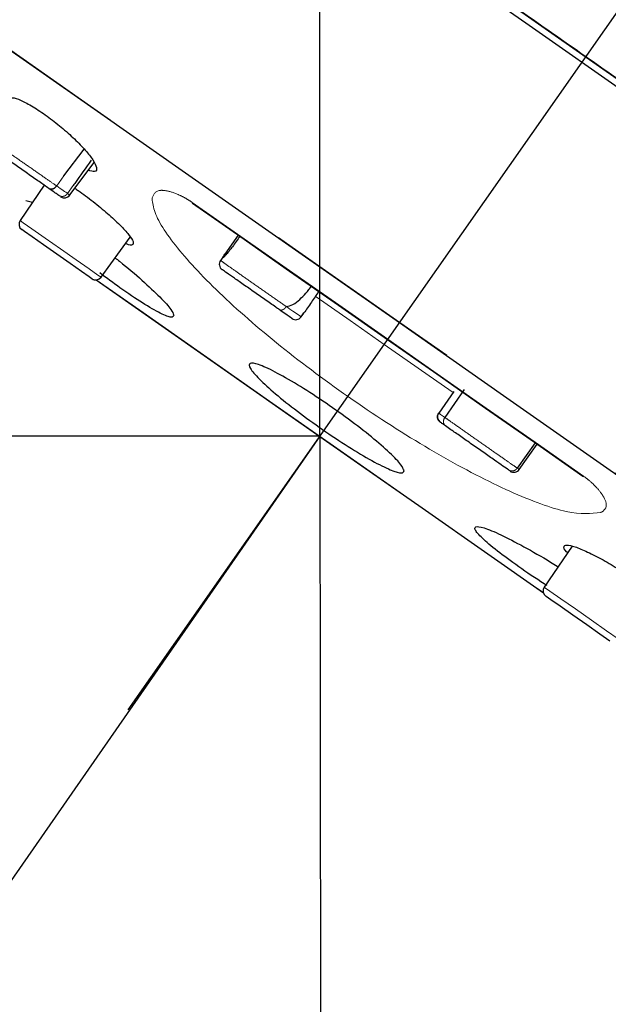
# Model space of a CAD drawing. Extents: x -1050 to 1050, y -742 to 742.
# Drawn here: x 333 to 351, y 320 to 350 of the extents above; entities that cross this region are included whole.
import ezdxf

# ---------------------------------------------------------------- set-up
doc = ezdxf.new("R2010")
doc.units = 0
doc.header["$LTSCALE"] = 25
for name, pattern in [('CENTER', [2, 1.25, -0.25, 0.25, -0.25]), ('CENTERX2', [20.32, 12.7, -2.54, 2.54, -2.54]), ('PHANTOM', [2.5, 1.25, -0.25, 0.25, -0.25, 0.25, -0.25])]:
    doc.linetypes.add(name, pattern=pattern)
doc.layers.get('0').update_dxf_attribs({"linetype": 'CONTINUOUS'})
doc.layers.get('DEFPOINTS').update_dxf_attribs({"linetype": 'CONTINUOUS'})
for name, color, linetype in [('203711', 7, 'CONTINUOUS'), ('BALN', 7, 'CONTINUOUS'), ('PARTSLIST', 7, 'CONTINUOUS')]:
    doc.layers.add(name, color=color, linetype=linetype)
doc.styles.add('BIGFONT', font='ROMANS.shx', dxfattribs={"width": 0.833, "bigfont": 'bigfont.shx'})
doc.dimstyles.new('ITM', dxfattribs={"dimscale": 5, "dimtxt": 3, "dimasz": 1.5, "dimexe": 2, "dimexo": 0, "dimgap": 0.6, "dimtad": 3, "dimdec": 8, "dimdsep": 46, "dimtxsty": 'BIGFONT', "dimblk": 'OPEN', "dimblk1": 'OPEN', "dimblk2": 'OPEN', "dimsah": 1, "dimcen": 0, "dimclrd": 4, "dimclre": 4, "dimclrt": 256, "dimadec": 8, "dimazin": 2, "dimtp": 495, "dimtfac": 1, "dimtdec": 3, "dimtmove": 0, "dimatfit": 3, "dimldrblk": 'OPEN', "dimfxl": 1, "dimarcsym": 0})

# ---------------------------------------------------------------- blocks, each defined once
blk = doc.blocks.new('_OPEN')
at = {"color": 0, "linetype": 'ByBlock'}
for p, q in [((-1, 0.1667), (0, 0)), ((0, 0), (-1, -0.1667)), ((0, 0), (-1, 0))]:
    blk.add_line(p, q, dxfattribs=at)
blk = doc.blocks.new('*D23')
at = {"layer": 'BALN', "color": 4, "lineweight": -2}
for p, q in [((342.511, 337.432), (209.425, 337.432)), ((219.425, 329.932), (219.425, 203.542)), ((499.005, 196.042), (209.425, 196.042))]:
    blk.add_line(p, q, dxfattribs=at)
at = {"layer": 'DEFPOINTS', "color": 0}
for p in [(342.511, 337.432), (219.425, 196.042), (499.005, 196.042)]:
    blk.add_point(p, dxfattribs=at)
at = {"layer": 'BALN', "color": 4, "lineweight": -2, "xscale": 7.5, "yscale": 7.5, "zscale": 7.5}
for p, rotation in [((219.425, 337.432), 90), ((219.425, 196.042), 270)]:
    blk.add_blockref('_OPEN', p, dxfattribs=dict(at, rotation=rotation))
at = {"layer": 'BALN', "insert": (208.925, 272.699), "char_height": 15, "attachment_point": 5, "rotation": 90, "style": 'BIGFONT'}
blk.add_mtext('（141）', dxfattribs=at)
blk = doc.blocks.new('*D24')
at = {"layer": 'BALN', "color": 4, "lineweight": -2}
for p, q in [((342.512, 337.434), (342.512, 413.795)), ((498.917, 399.286), (498.917, 413.795)), ((350.012, 403.795), (491.417, 403.795))]:
    blk.add_line(p, q, dxfattribs=at)
at = {"layer": 'DEFPOINTS', "color": 0}
for p in [(498.917, 403.795), (498.917, 399.286), (342.512, 337.434)]:
    blk.add_point(p, dxfattribs=at)
at = {"layer": 'BALN', "color": 4, "lineweight": -2, "xscale": 7.5, "yscale": 7.5, "zscale": 7.5, "rotation": 180}
blk.add_blockref('_OPEN', (342.512, 403.795), dxfattribs=at)
at = {"layer": 'BALN', "color": 4, "lineweight": -2, "xscale": 7.5, "yscale": 7.5, "zscale": 7.5}
blk.add_blockref('_OPEN', (498.917, 403.795), dxfattribs=at)
at = {"layer": 'BALN', "insert": (420.673, 414.295), "char_height": 15, "attachment_point": 5, "style": 'BIGFONT'}
blk.add_mtext('（156）', dxfattribs=at)
blk = doc.blocks.new('*D30')
at = {"layer": 'BALN', "color": 4, "lineweight": -2}
for q in [(293.365, 266.644), (342.608, 251.256)]:
    blk.add_line((342.511, 337.432), q, dxfattribs=at)
blk.add_arc((342.511, 337.432), 76.176, 240.87225, 264.42091, dxfattribs=at)
at = {"layer": 'DEFPOINTS', "color": 0}
for p in [(342.438, 402.815), (375.187, 384.496), (342.511, 337.432), (342.511, 337.432), (312.552, 267.395)]:
    blk.add_point(p, dxfattribs=at)
at = {"layer": 'BALN', "color": 4, "lineweight": -2, "xscale": 7.5, "yscale": 7.5, "zscale": 7.5}
for p, rotation in [((299.068, 274.858), 148.050552729908), ((342.597, 261.256), 357.2426023545016)]:
    blk.add_blockref('_OPEN', p, dxfattribs=dict(at, rotation=rotation))
at = {"layer": 'BALN', "insert": (322.922, 274.745), "char_height": 15, "attachment_point": 5, "rotation": 342.6466, "style": 'BIGFONT'}
blk.add_mtext('35°', dxfattribs=at)

msp = doc.modelspace()

# ---------------------------------------------------------------- linework, layer by layer
at = {"layer": '203711', "color": 2, "linetype": 'CENTERX2'}
msp.add_line((314.28170932, 374.43403645), (386.94049568, 323.55780659), dxfattribs=at)
at = {"layer": '203711', "color": 2, "linetype": 'Continuous', "lineweight": 25}
for p, q in [((334.72243327, 345.37058144), (335.34252655, 346.18350425)), ((334.876272, 344.74624323), (335.63895744, 345.77785183)), ((334.11780406, 345.08682309), (333.38878828, 344.00601545)), ((334.27838265, 344.97437853), (334.26794013, 344.98168503)), ((333.56193954, 344.61502721), (333.76684898, 344.56651115)), ((340.02880353, 343.5625372), (339.62472241, 342.98544301)), ((335.85186239, 342.28134761), (336.73981541, 343.50348942)), ((339.6389584, 343.0057488), (339.4660802, 342.76082138)), ((335.57989523, 342.23189214), (335.57534885, 342.23507058)), ((341.94607379, 341.07033745), (342.03040002, 341.19076947)), ((346.59332977, 338.79734142), (346.13231346, 338.13893386)), ((346.91271283, 338.85496646), (346.31967244, 338.00801029)), ((349.06587005, 337.2347079), (348.52575848, 336.46334812)), ((348.58630275, 336.42079474), (349.12649193, 337.19226787)), ((350.19122996, 334.08440426), (349.34661497, 332.83222244))]:
    msp.add_line(p, q, dxfattribs=at)
at = {"layer": '203711', "color": 2, "linetype": 'PHANTOM', "lineweight": 18}
for p, q in [((334.72243327, 345.37058144), (334.50491104, 345.05992924)), ((334.49275095, 345.06834905), (334.50487069, 345.0599647)), ((335.00664362, 345.07556615), (334.83423204, 344.82932907)), ((334.83427959, 344.82929553), (334.89898, 344.77839914)), ((346.15206271, 338.12093117), (346.13199422, 338.13900259))]:
    msp.add_line(p, q, dxfattribs=at)
at = {"layer": '203711', "color": 2, "linetype": 'PHANTOM', "lineweight": 18, "flags": 128}
for points in [[(310.5378227, 364.99423715), (310.68460071, 364.89146979), (311.12367343, 364.58401759), (311.85129852, 364.07453397), (312.86126572, 363.36734048), (314.14496448, 362.46849127), (315.69143306, 361.38564738), (317.48748572, 360.12803369), (319.51779298, 358.70639868), (321.76504685, 357.13285822), (324.21005212, 355.42084286), (326.8319636, 353.58496086), (329.60841487, 351.64086296), (332.51571137, 349.60515534), (335.52904708, 347.49519538), (338.62271964, 345.32897959), (341.77032779, 343.12501146), (344.9450212, 340.90205978), (348.11972181, 338.67911003), (351.26732662, 336.47512557), (354.36099533, 334.30892418), (357.37433104, 332.19896422), (360.28162754, 330.1632566), (363.05807881, 328.2191587), (365.67999028, 326.38327669), (368.12499916, 324.6712623), (370.37224943, 323.09772088), (372.40255669, 321.67608587), (374.19860935, 320.41847217), (375.74508153, 319.33562925), (377.02877669, 318.43677908), (378.03874389, 317.72958559), (378.76636897, 317.22010196), (379.20544529, 316.91265073), (379.35221611, 316.80988144), (379.35221611, 316.80988144)], [(334.50490385, 345.05992731), (334.55939569, 345.02176864), (334.61044207, 344.98601895), (334.65783788, 344.95283926), (334.70141166, 344.92232248), (334.74097654, 344.89461907), (334.77638985, 344.86982965), (334.80751666, 344.84802605), (334.83422484, 344.82932714)], [(338.62625718, 344.55960478), (340.10475182, 343.52435814), (341.59276387, 342.48243644), (343.08713654, 341.43606376), (344.58469865, 340.38746032), (346.08226076, 339.33885689), (347.57663343, 338.29248421), (349.06465267, 337.25056444), (350.54314012, 336.21531586)], [(333.38878828, 344.00601545), (333.48253422, 343.94036321), (333.74949929, 343.75343538), (334.14903978, 343.47367992), (334.62032533, 343.14368153), (335.09162194, 342.81367067), (335.49115523, 342.53391328), (335.7581203, 342.34698546), (335.85186239, 342.28134761), (335.85186239, 342.28134761)], [(335.70643935, 342.19957221), (337.02937398, 341.27323997), (338.96744981, 339.91618204), (340.98114029, 338.50618475), (343.02753404, 337.07327902), (345.06300588, 335.64802957), (347.0441761, 334.26080463), (348.92882452, 332.94115699), (349.3195172, 332.66759265)], [(342.37281873, 341.7032713), (342.40633376, 341.67980903), (343.43997675, 340.95605062), (344.47524762, 340.23113945), (345.51050744, 339.50624074), (346.54415044, 338.78248234), (346.5733386, 338.76204135)], [(341.49761578, 341.38434583), (341.60265636, 341.31079779), (341.6956962, 341.24565055), (341.77547346, 341.18978473), (341.84090161, 341.14397364), (341.89109922, 341.10882958), (341.92538616, 341.08481822), (341.94329409, 341.0722769), (341.94607379, 341.07033745)], [(346.13239107, 338.13904722), (346.14036851, 338.13345594), (346.15288515, 338.12468428), (346.16989675, 338.11278211), (346.19134524, 338.09776472), (346.21715375, 338.07968865), (346.24720508, 338.0586459), (346.28140411, 338.03470355), (346.31962309, 338.00793536)], [(348.52567701, 336.46324916), (348.54560764, 336.44929061), (348.56162447, 336.43807835), (348.57368382, 336.42963155), (348.58175251, 336.42398758), (348.58579791, 336.42115313), (348.58630275, 336.42079474)], [(349.34661497, 332.83222244), (349.35805612, 332.82421163), (349.51970634, 332.71102061), (349.84862866, 332.48069929), (350.29284, 332.16967198), (350.78213964, 331.82705272), (351.23920048, 331.50701898), (351.59179859, 331.26013274)]]:
    msp.add_lwpolyline(points, dxfattribs=at)
at = {"layer": '203711', "color": 2, "linetype": 'Continuous', "lineweight": 25, "flags": 128}
for points in [[(330.67228057, 362.71198529), (333.428684, 360.78193796), (336.32201567, 358.75600237), (339.32905657, 356.6504493), (342.42569185, 354.48215799), (345.58707127, 352.26853566), (348.78784361, 350.02733353), (352.00232476, 347.77653761), (355.20472498, 345.53418271), (358.36935964, 343.31828555), (361.47083768, 341.1466021), (364.4842721, 339.03657602), (367.38549691, 337.00511911), (370.15123113, 335.06853184), (372.75929113, 333.24234425), (375.18875125, 331.54122015), (377.42012735, 329.97879037), (379.43550765, 328.56761062)], [(332.53167355, 349.58387016), (335.53998734, 347.47742402), (338.62850252, 345.31482461), (341.77086589, 343.11451114), (344.94027365, 340.8952803), (348.10967807, 338.67603315), (351.25203758, 336.47573407), (354.34055662, 334.31312026), (357.34886655, 332.20668851), (360.2513167, 330.17437207), (363.02313727, 328.23352259), (365.64068152, 326.40069734), (368.08161594, 324.69152504), (370.32511694, 323.12061973), (372.35204455, 321.70134963), (374.14510159, 320.4458335), (375.68899892, 319.36478437), (376.97055443, 318.46742807), (377.97883901, 317.76141897), (378.7052498, 317.25278241), (379.14359071, 316.94585919), (379.29012016, 316.84325662)], [(334.56428358, 344.77418207), (334.54110491, 344.79041739), (334.51410036, 344.80932999), (334.48336503, 344.83085282), (334.44902334, 344.85489578), (334.41120689, 344.88137073), (334.37006554, 344.91017898), (334.32576406, 344.94119499), (334.27846671, 344.97432392)], [(338.63576277, 344.53794712), (340.11014621, 343.505579), (341.5940288, 342.46654636), (343.08424991, 341.42308767), (344.57764606, 340.37739437), (346.07104941, 339.331703), (347.56127052, 338.28824432), (349.04515312, 337.24921168), (350.51953655, 336.21684355)], [(335.57534885, 342.23507058), (335.49407198, 342.2919847), (335.26261919, 342.45404164), (334.91621693, 342.69660244), (334.50761632, 342.98270811), (334.09901571, 343.26881378), (333.75261731, 343.51136019), (333.52116067, 343.67343152), (333.4398838, 343.73034564)], [(335.70740814, 342.19612936), (337.40367992, 341.00838218), (339.40140111, 339.6095636), (341.46865446, 338.16205348), (343.55925459, 336.69819882), (345.62649688, 335.25070116), (347.62421808, 333.85188258), (349.32504729, 332.6609445)], [(341.66752969, 341.02121774), (341.66520342, 341.02284673), (341.64981198, 341.03362491), (341.62021074, 341.05434088), (341.57679787, 341.08474652), (341.52016278, 341.1243981), (341.45106967, 341.17277533), (341.37046574, 341.22922185), (341.27943755, 341.29296432)], [(346.34330367, 337.74721149), (346.31012151, 337.77043899), (346.28043956, 337.7912259), (346.25436783, 337.80947827), (346.23199038, 337.8251415), (346.21339845, 337.83816291), (346.19866171, 337.84848402), (346.18783876, 337.85605882), (346.18096224, 337.86088065)], [(351.34440741, 331.19345881), (351.03874063, 331.40748827), (350.64245538, 331.68496891), (350.21818906, 331.98204152), (349.83300489, 332.25174419), (349.54778796, 332.45146057), (349.40762273, 332.54961312), (349.39771049, 332.55655263)]]:
    msp.add_lwpolyline(points, dxfattribs=at)
at = {"layer": '203711', "color": 2, "linetype": 'CENTERX2'}
msp.add_arc((312.15701868, 249.29217795), 142.07051957, 18.6031038131, 74.8623131501, dxfattribs=at)
at = {"layer": '203711', "color": 2, "linetype": 'Continuous'}
msp.add_arc((312.15701868, 249.29217795), 142.07051957, 18.6031038131, 74.8623131501, dxfattribs=at)
at = {"layer": '203711', "color": 2, "linetype": 'PHANTOM', "lineweight": 18}
msp.add_arc((334.33353796, 345.14643826), 0.17733218, 248.289627495, 333.873428497, dxfattribs=at)
at = {"layer": '203711', "color": 2, "linetype": 'Continuous', "lineweight": 25}
for centre, radius, start, end in [((334.73856351, 344.89631088), 0.20000004, 234.99998897, 323.726114115), ((338.65372011, 344.55874347), 0.02747643, 178.203636966, 229.189887563), ((333.5545986, 343.89417015), 0.2, 146, 235), ((339.6516635, 342.67690338), 0.20000847, 145.218364025, 234.995159756), ((335.69006335, 342.39890164), 0.2, 235, 324), ((335.69461311, 342.39571585), 0.2, 235, 273.66747338), ((341.78224175, 341.18504886), 0.2, 235, 325), ((346.29174387, 338.02745462), 0.19999207, 146.179631349, 235.002839466), ((348.42247505, 336.53550745), 0.2, 235, 325), ((350.5329421, 336.24085857), 0.02750327, 240.829086326, 291.764531926), ((349.51242619, 332.72037898), 0.2, 146, 235)]:
    msp.add_arc(centre, radius, start, end, dxfattribs=at)
for points, knots in [([(350.61110416, 348.9959167), (349.02533488, 350.10628728), (345.85669982, 352.32499538), (341.1825846, 355.59784435), (336.67559197, 358.75366555), (332.40546865, 361.74365089), (328.44518722, 364.51665709), (324.86436497, 367.02397241), (321.72204047, 369.22427055), (319.07509947, 371.07765423), (316.96312591, 372.5564865), (315.43451704, 373.62683318), (314.46363492, 374.3066519), (314.3423661, 374.39156462), (314.281704, 374.43404037)], [0, 0, 0, 0, 0.0833652664, 0.1665778934, 0.2499925426, 0.3330457828, 0.4163103858, 0.4997687624, 0.5827944408, 0.6661044289, 0.7494357921, 0.8326128612, 0.9162682144, 1, 1, 1, 1]), ([(367.71531016, 337.01942816), (367.1812927, 337.39334796), (366.1297726, 338.12962387), (364.49550241, 339.27396159), (362.83551294, 340.4363006), (361.13402469, 341.62769639), (359.41637462, 342.83039992), (357.67965949, 344.04646893), (355.92091946, 345.2779556), (354.16284833, 346.50895186), (352.38892237, 347.75106922), (351.21046516, 348.57623879), (350.61077129, 348.99615147)], [0, 0, 0, 0, 0.1011842695, 0.1992393536, 0.3006183542, 0.4007719274, 0.5009355646, 0.6006776171, 0.7004740978, 0.8014885598, 0.898981403, 1, 1, 1, 1]), ([(333.03876787, 347.70429371), (333.06840669, 347.7285122), (333.12770163, 347.77696332), (333.39973903, 347.68846991), (333.77121256, 347.48849461), (334.20356693, 347.19802554), (334.64701768, 346.85240584), (335.05670561, 346.48847816), (335.39517254, 346.13888562), (335.62933999, 345.83356606), (335.74081104, 345.59801423), (335.70510664, 345.47197347), (335.53516152, 345.51908614), (335.46252498, 345.53922265)], [0, 0, 0, 0, 0.0916848793, 0.1834232605, 0.2727319113, 0.3602551892, 0.445955584, 0.5328735552, 0.6203081257, 0.7113403769, 0.812347664, 0.9197951926, 1, 1, 1, 1]), ([(334.26794013, 344.98168503), (334.17152576, 345.04919253), (333.97864975, 345.1842406), (333.62086122, 345.43482356), (333.26068206, 345.68682574), (332.93278953, 345.91711498), (332.67335322, 346.09625652), (332.56934369, 346.17531592), (332.51846573, 346.20468538), (332.50929912, 346.21210585), (332.50014281, 346.21951798)], [0, 0, 0, 0, 0.1550240326, 0.3101240452, 0.4633771053, 0.6192028989, 0.7734039941, 0.9276300659, 0.9277113528, 1, 1, 1, 1]), ([(335.55364083, 345.84650319), (335.38644654, 345.61014227), (335.20446784, 345.35288077), (335.02150776, 345.09640305), (335.00664362, 345.07556615)], [0, 0, 0, 0, 0.9187574609, 1, 1, 1, 1]), ([(335.05488126, 344.98783141), (335.08946809, 344.96553934), (335.26269547, 344.85389001), (335.61912203, 344.58286874), (336.06128882, 344.21911578), (336.44337478, 343.86311807), (336.7174911, 343.56153524), (336.85460972, 343.34472419), (336.82483886, 343.25029236), (336.71453783, 343.25372103), (336.60632348, 343.30242639), (336.59683326, 343.30669777)], [0, 0, 0, 0, 0.0333217928, 0.1668914716, 0.3004130492, 0.4350100736, 0.5713362949, 0.7093252048, 0.8481780103, 0.986685461, 1, 1, 1, 1]), ([(340.07877829, 343.52753397), (340.00394157, 343.42090263), (339.89661673, 343.2679805), (339.75953102, 343.08660447), (339.68058696, 342.98899201), (339.6255424, 342.92439747), (339.59015517, 342.88957242), (339.57106016, 342.87580043), (339.56154916, 342.87551843), (339.56425222, 342.89139477), (339.58419024, 342.92668559), (339.61286476, 342.96885169), (339.63375226, 342.99812421), (339.63911211, 343.00563572)], [0, 0, 0, 0, 0.3282442715, 0.4707416315, 0.5758583255, 0.6561277547, 0.6978155011, 0.7397959087, 0.7776057651, 0.8304954592, 0.9037150729, 0.9752927085, 1, 1, 1, 1]), ([(336.28493838, 342.86796961), (336.3289755, 342.83374259), (336.62531014, 342.60342208), (337.12386022, 342.17124124), (337.67539423, 341.65567769), (337.99927731, 341.29184306), (338.0482593, 341.17353375), (338.06906987, 341.12326866)], [0, 0, 0, 0, 0.04390076889, 0.29541712066, 0.55038374503, 0.80897528695, 1, 1, 1, 1]), ([(338.06906987, 341.12326866), (338.05654301, 341.09039578), (338.03009527, 341.02099186), (337.69109285, 341.15310613), (337.14122075, 341.47114295), (336.48300078, 341.91003419), (336.02085131, 342.25687041), (335.81408917, 342.41204229)], [0, 0, 0, 0, 0.19362229277, 0.40879125575, 0.62116285031, 0.83051115214, 1, 1, 1, 1]), ([(341.27943035, 341.29296239), (341.24407642, 341.31771879), (341.11358283, 341.40909619), (340.84512766, 341.59706536), (340.48265134, 341.85087545), (340.13361005, 342.09528669), (339.83573709, 342.30384685), (339.6285338, 342.44894203), (339.53923699, 342.51146349), (339.54214539, 342.50942798), (339.5429097, 342.50889306)], [0, 0, 0, 0, 0.05566126869, 0.20544923239, 0.35254022382, 0.50131889075, 0.64987450628, 0.79711695639, 0.94668378114, 1, 1, 1, 1]), ([(341.49827048, 341.38388876), (341.52832488, 341.38983052), (341.63252149, 341.41043022), (341.87919602, 341.55644603), (342.09122869, 341.79161904), (342.2299759, 341.96918533), (342.2562733, 342.00284029)], [0, 0, 0, 0, 0.1016211763, 0.3523139629, 0.8772410886, 1, 1, 1, 1]), ([(342.48390406, 341.84344625), (342.47349787, 341.82858633), (342.38726248, 341.70544315), (342.22758565, 341.47709958), (342.04869957, 341.21362187), (341.96412126, 341.09806482), (341.94458524, 341.07137329)], [0, 0, 0, 0, 0.0560959738, 0.4648636212, 0.8763934037, 1, 1, 1, 1]), ([(345.07855159, 336.38484543), (345.06540107, 336.35151918), (345.03678688, 336.27900468), (344.69582845, 336.38213211), (344.12632657, 336.66484971), (343.39385304, 337.10129517), (342.59354714, 337.63294226), (341.81411997, 338.19943224), (341.13759024, 338.74020776), (340.63351203, 339.1995432), (340.35787646, 339.52767571), (340.34728512, 339.68476288), (340.61007576, 339.64781432), (341.11857573, 339.41832139), (341.81019163, 339.0245742), (342.59942575, 338.51635499), (343.39431684, 337.95426692), (344.11151813, 337.39845731), (344.67221388, 336.91013543), (345.00867049, 336.55653124), (345.05724185, 336.43719979), (345.07855159, 336.38484543)], [0, 0, 0, 0, 0.0466886285, 0.1015896684, 0.15620693, 0.2101284557, 0.2632606269, 0.3158606141, 0.3684040397, 0.4213789997, 0.4750918951, 0.5295439892, 0.5844145821, 0.6391823348, 0.6933609304, 0.746731125, 0.7994444722, 0.8519375578, 0.904727849, 0.9582011958, 1, 1, 1, 1]), ([(346.18071728, 337.86104642), (346.1610973, 337.87848826), (346.12185874, 337.91337071), (346.09449919, 337.98892717), (346.09463551, 338.06936452), (346.11970799, 338.11567126), (346.13224304, 338.13882244)], [0, 0, 0, 0, 0.2500100801, 0.5000024204, 0.7500248668, 1, 1, 1, 1]), ([(348.25490189, 336.40868285), (348.25485675, 336.40871703), (348.21828594, 336.43640238), (348.10477836, 336.51284539), (347.83909577, 336.70009193), (347.50563797, 336.93326401), (347.14371866, 337.18677694), (346.79258287, 337.43259496), (346.51626388, 337.62609887), (346.39431342, 337.71148696), (346.34353424, 337.74704187)], [0, 0, 0, 0, 0.0001847056, 0.1496269574, 0.2991289159, 0.4460755893, 0.5961952153, 0.7435391021, 0.8932117621, 1, 1, 1, 1]), ([(349.42950888, 332.88545712), (349.40204332, 332.90225293), (349.10371591, 333.08468689), (348.55041167, 333.46460397), (347.88634093, 333.95087383), (347.42050092, 334.34880742), (347.20074422, 334.61172274), (347.25449499, 334.71124236), (347.58267305, 334.63124803), (348.15529356, 334.37747919), (348.9007381, 333.97511232), (349.47945574, 333.64028209), (349.76065244, 333.45697849), (349.7704238, 333.45060884)], [0, 0, 0, 0, 0.0109695273, 0.1191496314, 0.2263172924, 0.3334608599, 0.4415566444, 0.5511840438, 0.6622856708, 0.7741590141, 0.8857280248, 0.9960291388, 1, 1, 1, 1]), ([(350.05652009, 333.88469203), (350.04551967, 333.89550032), (349.9540098, 333.98541185), (349.92846, 334.0798094), (350.0067495, 334.13846737), (350.26253049, 334.08071474), (350.64931704, 333.92071756), (351.1291895, 333.67376174), (351.63085124, 333.37432331), (351.99475104, 333.13880445), (352.14333549, 333.02494614), (352.16180746, 333.01079132)], [0, 0, 0, 0, 0.0185550926, 0.1543554106, 0.2919544903, 0.4309614715, 0.5703522778, 0.7089009566, 0.8457490349, 0.9808235736, 1, 1, 1, 1])]:
    msp.add_open_spline(points, degree=3, knots=knots, dxfattribs=at)
at = {"layer": '203711', "color": 2, "linetype": 'PHANTOM', "lineweight": 18}
for points, knots in [([(332.45252219, 346.4970445), (332.46367713, 346.48880888), (332.49870805, 346.4629458), (332.65215075, 346.35360359), (332.94884739, 346.14439893), (333.32733994, 345.8790454), (333.7448914, 345.58749545), (334.13370151, 345.31697494), (334.37416455, 345.15031621), (334.47788061, 345.07862746), (334.49275095, 345.06834905)], [0, 0, 0, 0, 0.0720183804, 0.2261660662, 0.3804535873, 0.5363513017, 0.6894877893, 0.8448102313, 0.9777495943, 1, 1, 1, 1]), ([(334.27838265, 344.97437853), (334.29472513, 344.96658779), (334.32740825, 344.95100719), (334.390865, 344.96302586), (334.45467991, 344.99907943), (334.48819217, 345.03963253), (334.50494755, 345.05990816)], [0, 0, 0, 0, 0.2500152162, 0.5000022356, 0.7500124799, 1, 1, 1, 1]), ([(334.56428358, 344.77418207), (334.58634924, 344.76240365), (334.63047962, 344.7388473), (334.70831512, 344.74081125), (334.78213244, 344.76982261), (334.81686149, 344.80949319), (334.83422484, 344.82932714)], [0, 0, 0, 0, 0.250000396, 0.4999901638, 0.7500119583, 1, 1, 1, 1]), ([(337.40509024, 344.67162643), (337.44531273, 344.78964994), (337.49912244, 344.94754198), (337.87194812, 344.91865518), (338.15073509, 344.82908329), (338.43591312, 344.68494016), (338.56830123, 344.59776689), (338.62625718, 344.55960478)], [0, 0, 0, 0, 0.488792393, 0.6539071973, 0.8601139694, 0.9387616584, 1, 1, 1, 1]), ([(339.49503223, 342.78729178), (339.49428004, 342.78809618), (339.49141601, 342.79115902), (339.59302788, 342.71703202), (339.8313496, 342.54852794), (340.1743722, 342.30691254), (340.57712688, 342.02447073), (340.99578986, 341.73177649), (341.30527462, 341.51611827), (341.45584886, 341.41149973), (341.49607855, 341.38354826)], [0, 0, 0, 0, 0.053250945, 0.202758209, 0.3500373079, 0.498937469, 0.6478832051, 0.795118126, 0.9452606568, 1, 1, 1, 1]), ([(341.27943035, 341.29296239), (341.29461724, 341.2859615), (341.32499042, 341.27196), (341.38525514, 341.28569955), (341.44661393, 341.32276807), (341.47958764, 341.36329763), (341.49607469, 341.38356265)], [0, 0, 0, 0, 0.2500057936, 0.5000016664, 0.7499978361, 1, 1, 1, 1]), ([(346.31965598, 338.00812929), (346.30667441, 337.98516793), (346.28071317, 337.93924856), (346.27481836, 337.86254513), (346.29412712, 337.79251496), (346.32707008, 337.76220077), (346.34354143, 337.7470438)], [0, 0, 0, 0, 0.2500148933, 0.499993204, 0.7499985465, 1, 1, 1, 1]), ([(346.31989374, 338.0079616), (346.37810508, 337.96665049), (346.51817701, 337.86724497), (346.83631149, 337.64294439), (347.24101066, 337.35853063), (347.65912315, 337.06565226), (348.04241686, 336.79812578), (348.35763083, 336.57893574), (348.46962028, 336.50206416), (348.52552867, 336.46368764)], [0, 0, 0, 0, 0.1065714182, 0.256439146, 0.4037230514, 0.5540661628, 0.7008862208, 0.8506737328, 1, 1, 1, 1]), ([(348.52567701, 336.46324916), (348.50830477, 336.44341757), (348.47356125, 336.40375552), (348.39962393, 336.37482326), (348.32161357, 336.37298835), (348.27734685, 336.3966445), (348.25521266, 336.40847302)], [0, 0, 0, 0, 0.2500079358, 0.5000017696, 0.7499914877, 1, 1, 1, 1]), ([(350.54314012, 336.21531586), (350.60197317, 336.1713656), (350.75021551, 336.0606236), (350.96820963, 335.84778981), (351.19500367, 335.55238955), (351.28262926, 335.25313588), (351.14137609, 335.15723833), (351.06606153, 335.10610686)], [0, 0, 0, 0, 0.0648849027, 0.1634912493, 0.3417813436, 0.6490453864, 1, 1, 1, 1])]:
    msp.add_open_spline(points, degree=3, knots=knots, dxfattribs=at)
at = {"layer": '203711', "color": 2, "lineweight": 18}
msp.add_open_spline([(351.06606153, 335.10610686), (350.7648366, 335.07677981), (350.16223968, 335.01811139), (348.37874981, 335.67497249), (346.19356086, 336.80103896), (343.81352905, 338.297934), (341.53092119, 339.96972676), (339.5695208, 341.64513174), (338.13596604, 343.14863419), (337.47663533, 344.14902801), (337.42304549, 344.54047294), (337.40509024, 344.67162643)], degree=3, knots=[0, 0, 0, 0, 0.1207667589, 0.24159247909, 0.36080583912, 0.47750598254, 0.59240526867, 0.70694303637, 0.82265210946, 0.94057964924, 1, 1, 1, 1], dxfattribs=at)
at = {"layer": '203711', "color": 2, "linetype": 'Continuous'}
msp.add_point((350.6111025, 348.99592152), dxfattribs=at)
at = {"layer": 'PARTSLIST', "color": 3, "linetype": 'CENTER'}
msp.add_line((336.67636187, 329.09914634), (375.26278937, 384.20631036), dxfattribs=at)

# ---------------------------------------------------------------- dimensions: what is measured, and where the dimension line sits
at = {"layer": 'BALN', "color": 4}
dim = msp.add_linear_dim(base=(498.91713389, 403.79457652), p1=(342.51244855, 337.43394712), p2=(498.91713389, 399.2856428), text='（<>）', dimstyle='ITM', override={"dimdec": 0}, dxfattribs=at)
dim.commit()
dim.dimension.update_dxf_attribs({"geometry": '*D24', "text_midpoint": (420.67319022, 403.79457652), "dimtype": 160})
dim = msp.add_angular_dim_2l(base=(312.5518577, 267.39456678), line1=((342.43777506, 402.81529388), (342.51114873, 337.43209079)), line2=((342.51114873, 337.43209079), (375.1866099, 384.49648099)), dimstyle='ITM', override={"dimdec": 2, "dimadec": 0}, dxfattribs=at)
dim.commit()
dim.dimension.update_dxf_attribs({"geometry": '*D30', "text_midpoint": (322.9222386, 274.7452642)})
dim = msp.add_linear_dim(base=(219.42462339, 196.04249036), p1=(342.51114873, 337.43209079), p2=(499.00548444, 196.04249036), angle=90, text='（<>）', dimstyle='ITM', override={"dimdec": 0, "dimadec": 8}, dxfattribs=at)
dim.commit()
dim.dimension.update_dxf_attribs({"geometry": '*D23', "text_midpoint": (219.42462339, 272.6990424), "dimtype": 160})

doc.saveas('drawing.dxf')
